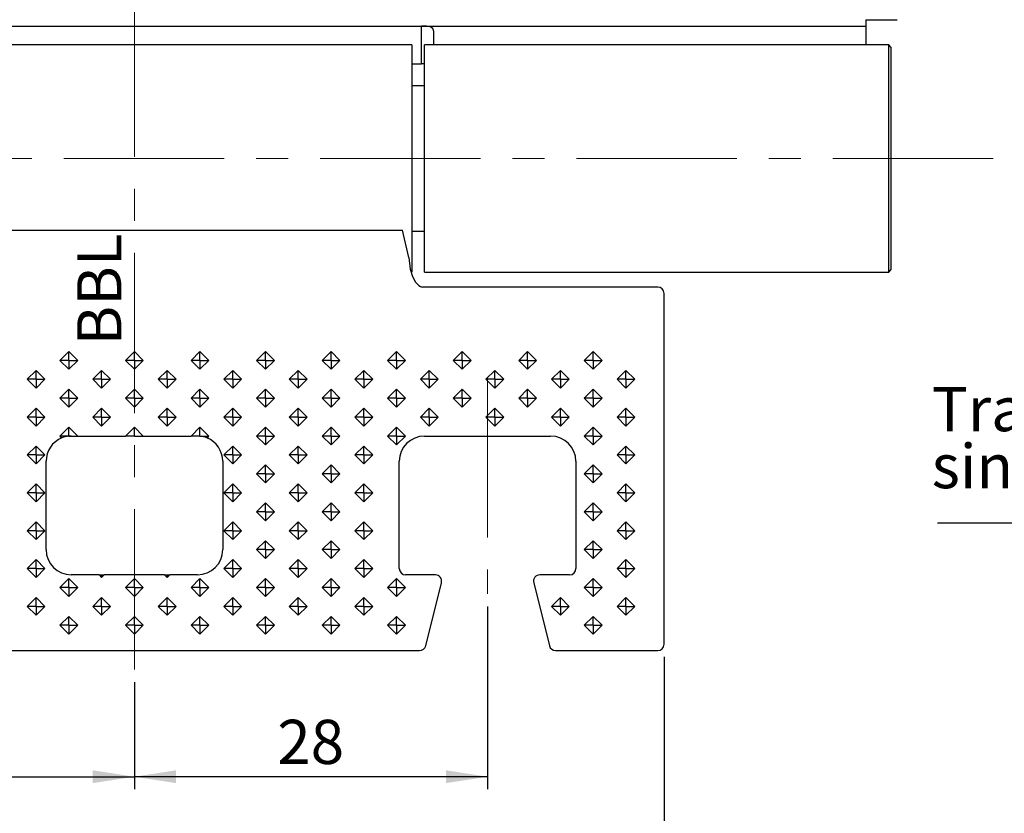
# Model space of a CAD drawing. Units: millimetres. Extents: x 10 to 287, y 10 to 200.
# Drawn here: x 87 to 165, y 82 to 145 of the extents above; entities that cross this region are included whole.
import ezdxf

# ---------------------------------------------------------------- set-up
doc = ezdxf.new("R2010")
doc.units = ezdxf.units.MM
doc.linetypes.add('CENTERX2', pattern=[20.32, 12.7, -2.54, 2.54, -2.54])
doc.layers.add('FORMAT', color=7, linetype='Continuous')
doc.styles.add('SLDTEXTSTYLE0', font='ARIAL.TTF', dxfattribs={"width": 0.948})
doc.styles.get("Standard").update_dxf_attribs({"font": 'ARIAL.TTF'})
doc.dimstyles.new('SLDDIMSTYLE0', dxfattribs={"dimtxt": 3.5, "dimasz": 3.302, "dimexe": 0, "dimexo": 0.0625, "dimgap": 0.875, "dimtad": 1, "dimrnd": 1e-09, "dimzin": 12, "dimdsep": 46, "dimtxsty": 'SLDTEXTSTYLE0', "dimsah": 1, "dimcen": 0.09, "dimadec": 0, "dimazin": 3, "dimtfac": 1, "dimtofl": 0, "dimtmove": 0, "dimatfit": 3, "dimfxl": 1, "dimfrac": 2, "dimtolj": 1, "dimtzin": 12, "dimarcsym": 0})
doc.dimstyles.new('SLDDIMSTYLE4', dxfattribs={"dimtxt": 0.18, "dimasz": 1.016, "dimexe": 0, "dimexo": 0.0625, "dimgap": 0, "dimtad": 0, "dimtih": 1, "dimtoh": 1, "dimdec": 0, "dimrnd": 1e-09, "dimzin": 0, "dimdsep": 46, "dimtxsty": 'STANDARD', "dimblk1": 'DOT', "dimblk2": 'DOT', "dimsah": 1, "dimcen": 0.09, "dimadec": 0, "dimazin": 0, "dimtfac": 1.016, "dimtdec": 0, "dimtofl": 0, "dimtmove": 0, "dimatfit": 3, "dimldrblk": 'DOT', "dimfxl": 1, "dimfrac": 2, "dimtolj": 1, "dimtzin": 0, "dimarcsym": 0})

# ---------------------------------------------------------------- blocks, each defined once
blk = doc.blocks.new('_D_1')
at = {"layer": 'FORMAT'}
for p, q in [((68.165, 98.576), (68.165, 84.076)), ((96.165, 92.576), (96.165, 84.076)), ((68.165, 85.076), (96.165, 85.076))]:
    blk.add_line(p, q, dxfattribs=at)
for points in [[(68.165, 85.076), (71.467, 84.568), (71.467, 85.584)], [(96.165, 85.076), (92.863, 85.584), (92.863, 84.568)]]:
    blk.add_solid(points, dxfattribs=at)
at = {"layer": 'FORMAT', "insert": (79.492, 89.588), "char_height": 3.5, "attachment_point": 1, "style": 'SLDTEXTSTYLE0'}
blk.add_mtext('28', dxfattribs=at)
blk = doc.blocks.new('_D_2')
at = {"layer": 'FORMAT'}
for p, q in [((124.165, 98.576), (124.165, 84.076)), ((96.165, 92.576), (96.165, 84.076)), ((124.165, 85.076), (96.165, 85.076))]:
    blk.add_line(p, q, dxfattribs=at)
for points in [[(96.165, 85.076), (99.467, 84.568), (99.467, 85.584)], [(124.165, 85.076), (120.863, 85.584), (120.863, 84.568)]]:
    blk.add_solid(points, dxfattribs=at)
at = {"layer": 'FORMAT', "insert": (107.492, 89.588), "char_height": 3.5, "attachment_point": 1, "style": 'SLDTEXTSTYLE0'}
blk.add_mtext('28', dxfattribs=at)
blk = doc.blocks.new('_D_3')
at = {"layer": 'FORMAT'}
for p, q in [((54.165, 94.576), (54.165, 72.076)), ((138.165, 94.576), (138.165, 72.076)), ((54.165, 73.076), (138.165, 73.076))]:
    blk.add_line(p, q, dxfattribs=at)
for points in [[(54.165, 73.076), (57.467, 72.568), (57.467, 73.584)], [(138.165, 73.076), (134.863, 73.584), (134.863, 72.568)]]:
    blk.add_solid(points, dxfattribs=at)
at = {"layer": 'FORMAT', "insert": (93.492, 77.588), "char_height": 3.5, "attachment_point": 1, "style": 'SLDTEXTSTYLE0'}
blk.add_mtext('84', dxfattribs=at)
blk = doc.blocks.new('SW_NOTE_0_10')
at = {"layer": 'FORMAT', "color": 0, "char_height": 3.5, "attachment_point": 1, "style": 'SLDTEXTSTYLE0'}
for s, insert in [('Tragzapfen/Schrauben ', (-0.457, 10.792)), ('sind separat zu bestellen', (-0.457, 6.271))]:
    blk.add_mtext(s, dxfattribs=dict(at, insert=insert))
blk = doc.blocks.new('_Dot')
at = {"color": 0, "linetype": 'ByBlock', "lineweight": -2}
blk.add_line((-0.5, 0), (-1, 0), dxfattribs=at)
at = {"color": 0, "linetype": 'ByBlock', "const_width": 0.5}
blk.add_lwpolyline([(-0.25, 0, 1), (0.25, 0, 1)], format="xyb", close=True, dxfattribs=at)

msp = doc.modelspace()

# ---------------------------------------------------------------- linework, layer by layer
at = {"color": 7, "linetype": 'Continuous', "lineweight": 25}
for p, q in [((73.41548, 144.57619), (118.91548, 144.57619)), ((118.91548, 144.57619), (154.16548, 144.57619)), ((118.91548, 141.57619), (118.91548, 144.57619)), ((154.16548, 145.07619), (154.16548, 144.57619)), ((154.16548, 145.07619), (156.63602, 145.07619)), ((154.16548, 144.57619), (154.16548, 143.72743)), ((119.91548, 143.72743), (119.91548, 144.14773)), ((119.91548, 143.07619), (119.91548, 143.72743)), ((154.16548, 143.72743), (154.16548, 143.07619)), ((118.16548, 143.07619), (74.16548, 143.07619)), ((118.16548, 143.07619), (118.16548, 125.07619)), ((155.96548, 143.07619), (119.16548, 143.07619)), ((119.16548, 134.07619), (119.16548, 143.07619)), ((156.16548, 142.87619), (155.96548, 143.07619)), ((155.96548, 134.07619), (155.96548, 143.07619)), ((156.16548, 134.07619), (156.16548, 142.87619)), ((118.16548, 141.57619), (118.91548, 141.57619)), ((119.16548, 141.57315), (118.91548, 141.57619)), ((119.16548, 139.82619), (118.16548, 139.82619)), ((119.16548, 125.07619), (119.16548, 134.07619)), ((155.96548, 125.07619), (155.96548, 134.07619)), ((156.16548, 125.27619), (156.16548, 134.07619)), ((74.91548, 128.39789), (117.41548, 128.39789)), ((117.9147, 126.22826), (117.41548, 128.39789)), ((118.16548, 128.32619), (119.16548, 128.32619)), ((117.9147, 126.22826), (118.0234, 125.29771)), ((119.16548, 125.07619), (155.96548, 125.07619)), ((155.96548, 125.07619), (156.16548, 125.27619)), ((137.66548, 123.88401), (119.00911, 123.88401)), ((138.16548, 95.57619), (138.16548, 123.38401)), ((90.96933, 118.7833), (90.26222, 118.07619)), ((91.67644, 118.07619), (90.96933, 118.7833)), ((90.96933, 118.07619), (90.96933, 118.7833)), ((96.16548, 118.7833), (95.45838, 118.07619)), ((96.87259, 118.07619), (96.16548, 118.7833)), ((96.16548, 118.07619), (96.16548, 118.7833)), ((101.36164, 118.7833), (100.65453, 118.07619)), ((102.06874, 118.07619), (101.36164, 118.7833)), ((101.36164, 118.07619), (101.36164, 118.7833)), ((106.55779, 118.7833), (105.85068, 118.07619)), ((107.2649, 118.07619), (106.55779, 118.7833)), ((106.55779, 118.07619), (106.55779, 118.7833)), ((111.75394, 118.7833), (111.04683, 118.07619)), ((112.46105, 118.07619), (111.75394, 118.7833)), ((111.75394, 118.07619), (111.75394, 118.7833)), ((116.95009, 118.7833), (116.24299, 118.07619)), ((117.6572, 118.07619), (116.95009, 118.7833)), ((116.95009, 118.07619), (116.95009, 118.7833)), ((122.14625, 118.7833), (121.43914, 118.07619)), ((122.85335, 118.07619), (122.14625, 118.7833)), ((122.14625, 118.07619), (122.14625, 118.7833)), ((127.3424, 118.7833), (126.63529, 118.07619)), ((128.04951, 118.07619), (127.3424, 118.7833)), ((127.3424, 118.07619), (127.3424, 118.7833)), ((132.53855, 118.7833), (131.83144, 118.07619)), ((133.24566, 118.07619), (132.53855, 118.7833)), ((132.53855, 118.07619), (132.53855, 118.7833)), ((90.26222, 118.07619), (90.96933, 117.36909)), ((90.96933, 118.07619), (90.26222, 118.07619)), ((90.96933, 117.36909), (91.67644, 118.07619)), ((90.96933, 118.07619), (91.67644, 118.07619)), ((90.96933, 118.07619), (90.96933, 117.36909)), ((95.45838, 118.07619), (96.16548, 117.36909)), ((96.16548, 118.07619), (95.45838, 118.07619)), ((96.16548, 117.36909), (96.87259, 118.07619)), ((96.16548, 118.07619), (96.87259, 118.07619)), ((96.16548, 118.07619), (96.16548, 117.36909)), ((100.65453, 118.07619), (101.36164, 117.36909)), ((101.36164, 118.07619), (100.65453, 118.07619)), ((101.36164, 117.36909), (102.06874, 118.07619)), ((101.36164, 118.07619), (102.06874, 118.07619)), ((101.36164, 118.07619), (101.36164, 117.36909)), ((105.85068, 118.07619), (106.55779, 117.36909)), ((106.55779, 118.07619), (105.85068, 118.07619)), ((106.55779, 117.36909), (107.2649, 118.07619)), ((106.55779, 118.07619), (107.2649, 118.07619)), ((106.55779, 118.07619), (106.55779, 117.36909)), ((111.04683, 118.07619), (111.75394, 117.36909)), ((111.75394, 118.07619), (111.04683, 118.07619)), ((111.75394, 117.36909), (112.46105, 118.07619)), ((111.75394, 118.07619), (112.46105, 118.07619)), ((111.75394, 118.07619), (111.75394, 117.36909)), ((116.24299, 118.07619), (116.95009, 117.36909)), ((116.95009, 118.07619), (116.24299, 118.07619)), ((116.95009, 117.36909), (117.6572, 118.07619)), ((116.95009, 118.07619), (117.6572, 118.07619)), ((116.95009, 118.07619), (116.95009, 117.36909)), ((121.43914, 118.07619), (122.14625, 117.36909)), ((122.14625, 118.07619), (121.43914, 118.07619)), ((122.14625, 117.36909), (122.85335, 118.07619)), ((122.14625, 118.07619), (122.85335, 118.07619)), ((122.14625, 118.07619), (122.14625, 117.36909)), ((126.63529, 118.07619), (127.3424, 117.36909)), ((127.3424, 118.07619), (126.63529, 118.07619)), ((127.3424, 117.36909), (128.04951, 118.07619)), ((127.3424, 118.07619), (128.04951, 118.07619)), ((127.3424, 118.07619), (127.3424, 117.36909)), ((131.83144, 118.07619), (132.53855, 117.36909)), ((132.53855, 118.07619), (131.83144, 118.07619)), ((132.53855, 117.36909), (133.24566, 118.07619)), ((132.53855, 118.07619), (133.24566, 118.07619)), ((132.53855, 118.07619), (132.53855, 117.36909)), ((88.37126, 117.2833), (87.66415, 116.57619)), ((89.07836, 116.57619), (88.37126, 117.2833)), ((88.37126, 116.57619), (88.37126, 117.2833)), ((93.56741, 117.2833), (92.8603, 116.57619)), ((94.27451, 116.57619), (93.56741, 117.2833)), ((93.56741, 116.57619), (93.56741, 117.2833)), ((98.76356, 117.2833), (98.05645, 116.57619)), ((99.47067, 116.57619), (98.76356, 117.2833)), ((98.76356, 116.57619), (98.76356, 117.2833)), ((103.95971, 117.2833), (103.25261, 116.57619)), ((104.66682, 116.57619), (103.95971, 117.2833)), ((103.95971, 116.57619), (103.95971, 117.2833)), ((109.15586, 117.2833), (108.44876, 116.57619)), ((109.86297, 116.57619), (109.15586, 117.2833)), ((109.15586, 116.57619), (109.15586, 117.2833)), ((114.35202, 117.2833), (113.64491, 116.57619)), ((115.05912, 116.57619), (114.35202, 117.2833)), ((114.35202, 116.57619), (114.35202, 117.2833)), ((119.54817, 117.2833), (118.84106, 116.57619)), ((120.25528, 116.57619), (119.54817, 117.2833)), ((119.54817, 116.57619), (119.54817, 117.2833)), ((124.74432, 117.2833), (124.03722, 116.57619)), ((125.45143, 116.57619), (124.74432, 117.2833)), ((124.74432, 116.57619), (124.74432, 117.2833)), ((129.94047, 117.2833), (129.23337, 116.57619)), ((130.64758, 116.57619), (129.94047, 117.2833)), ((129.94047, 116.57619), (129.94047, 117.2833)), ((135.13663, 117.2833), (134.42952, 116.57619)), ((135.84373, 116.57619), (135.13663, 117.2833)), ((135.13663, 116.57619), (135.13663, 117.2833)), ((87.66415, 116.57619), (88.37126, 115.86909)), ((88.37126, 116.57619), (87.66415, 116.57619)), ((88.37126, 115.86909), (89.07836, 116.57619)), ((88.37126, 116.57619), (88.37126, 115.86909)), ((88.37126, 116.57619), (89.07836, 116.57619)), ((92.8603, 116.57619), (93.56741, 115.86909)), ((93.56741, 116.57619), (92.8603, 116.57619)), ((93.56741, 115.86909), (94.27451, 116.57619)), ((93.56741, 116.57619), (93.56741, 115.86909)), ((93.56741, 116.57619), (94.27451, 116.57619)), ((98.05645, 116.57619), (98.76356, 115.86909)), ((98.76356, 116.57619), (98.05645, 116.57619)), ((98.76356, 115.86909), (99.47067, 116.57619)), ((98.76356, 116.57619), (98.76356, 115.86909)), ((98.76356, 116.57619), (99.47067, 116.57619)), ((103.25261, 116.57619), (103.95971, 115.86909)), ((103.95971, 116.57619), (103.25261, 116.57619)), ((103.95971, 115.86909), (104.66682, 116.57619)), ((103.95971, 116.57619), (104.66682, 116.57619)), ((103.95971, 116.57619), (103.95971, 115.86909)), ((108.44876, 116.57619), (109.15586, 115.86909)), ((109.15586, 116.57619), (108.44876, 116.57619)), ((109.15586, 115.86909), (109.86297, 116.57619)), ((109.15586, 116.57619), (109.86297, 116.57619)), ((109.15586, 116.57619), (109.15586, 115.86909)), ((113.64491, 116.57619), (114.35202, 115.86909)), ((114.35202, 116.57619), (113.64491, 116.57619)), ((114.35202, 115.86909), (115.05912, 116.57619)), ((114.35202, 116.57619), (115.05912, 116.57619)), ((114.35202, 116.57619), (114.35202, 115.86909)), ((118.84106, 116.57619), (119.54817, 115.86909)), ((119.54817, 116.57619), (118.84106, 116.57619)), ((119.54817, 115.86909), (120.25528, 116.57619)), ((119.54817, 116.57619), (120.25528, 116.57619)), ((119.54817, 116.57619), (119.54817, 115.86909)), ((124.03722, 116.57619), (124.74432, 115.86909)), ((124.74432, 116.57619), (124.03722, 116.57619)), ((124.74432, 115.86909), (125.45143, 116.57619)), ((124.74432, 116.57619), (124.74432, 115.86909)), ((124.74432, 116.57619), (125.45143, 116.57619)), ((129.23337, 116.57619), (129.94047, 115.86909)), ((129.94047, 116.57619), (129.23337, 116.57619)), ((129.94047, 115.86909), (130.64758, 116.57619)), ((129.94047, 116.57619), (130.64758, 116.57619)), ((129.94047, 116.57619), (129.94047, 115.86909)), ((134.42952, 116.57619), (135.13663, 115.86909)), ((135.13663, 116.57619), (134.42952, 116.57619)), ((135.13663, 115.86909), (135.84373, 116.57619)), ((135.13663, 116.57619), (135.13663, 115.86909)), ((135.13663, 116.57619), (135.84373, 116.57619)), ((90.96933, 115.7833), (90.26222, 115.07619)), ((91.67644, 115.07619), (90.96933, 115.7833)), ((90.96933, 115.07619), (90.96933, 115.7833)), ((96.16548, 115.7833), (95.45838, 115.07619)), ((96.87259, 115.07619), (96.16548, 115.7833)), ((96.16548, 115.07619), (96.16548, 115.7833)), ((101.36164, 115.7833), (100.65453, 115.07619)), ((102.06874, 115.07619), (101.36164, 115.7833)), ((101.36164, 115.07619), (101.36164, 115.7833)), ((106.55779, 115.7833), (105.85068, 115.07619)), ((107.2649, 115.07619), (106.55779, 115.7833)), ((106.55779, 115.07619), (106.55779, 115.7833)), ((111.75394, 115.7833), (111.04683, 115.07619)), ((112.46105, 115.07619), (111.75394, 115.7833)), ((111.75394, 115.07619), (111.75394, 115.7833)), ((116.95009, 115.7833), (116.24299, 115.07619)), ((117.6572, 115.07619), (116.95009, 115.7833)), ((116.95009, 115.07619), (116.95009, 115.7833)), ((122.14625, 115.7833), (121.43914, 115.07619)), ((122.85335, 115.07619), (122.14625, 115.7833)), ((122.14625, 115.07619), (122.14625, 115.7833)), ((127.3424, 115.7833), (126.63529, 115.07619)), ((128.04951, 115.07619), (127.3424, 115.7833)), ((127.3424, 115.07619), (127.3424, 115.7833)), ((132.53855, 115.7833), (131.83144, 115.07619)), ((133.24566, 115.07619), (132.53855, 115.7833)), ((132.53855, 115.07619), (132.53855, 115.7833)), ((90.26222, 115.07619), (90.96933, 114.36909)), ((90.96933, 115.07619), (90.26222, 115.07619)), ((90.96933, 114.36909), (91.67644, 115.07619)), ((90.96933, 115.07619), (90.96933, 114.36909)), ((90.96933, 115.07619), (91.67644, 115.07619)), ((95.45838, 115.07619), (96.16548, 114.36909)), ((96.16548, 115.07619), (95.45838, 115.07619)), ((96.16548, 114.36909), (96.87259, 115.07619)), ((96.16548, 115.07619), (96.16548, 114.36909)), ((96.16548, 115.07619), (96.87259, 115.07619)), ((100.65453, 115.07619), (101.36164, 114.36909)), ((101.36164, 115.07619), (100.65453, 115.07619)), ((101.36164, 114.36909), (102.06874, 115.07619)), ((101.36164, 115.07619), (101.36164, 114.36909)), ((101.36164, 115.07619), (102.06874, 115.07619)), ((105.85068, 115.07619), (106.55779, 114.36909)), ((106.55779, 115.07619), (105.85068, 115.07619)), ((106.55779, 114.36909), (107.2649, 115.07619)), ((106.55779, 115.07619), (106.55779, 114.36909)), ((106.55779, 115.07619), (107.2649, 115.07619)), ((111.04683, 115.07619), (111.75394, 114.36909)), ((111.75394, 115.07619), (111.04683, 115.07619)), ((111.75394, 114.36909), (112.46105, 115.07619)), ((111.75394, 115.07619), (111.75394, 114.36909)), ((111.75394, 115.07619), (112.46105, 115.07619)), ((116.24299, 115.07619), (116.95009, 114.36909)), ((116.95009, 115.07619), (116.24299, 115.07619)), ((116.95009, 114.36909), (117.6572, 115.07619)), ((116.95009, 115.07619), (116.95009, 114.36909)), ((116.95009, 115.07619), (117.6572, 115.07619)), ((121.43914, 115.07619), (122.14625, 114.36909)), ((122.14625, 115.07619), (121.43914, 115.07619)), ((122.14625, 114.36909), (122.85335, 115.07619)), ((122.14625, 115.07619), (122.85335, 115.07619)), ((122.14625, 115.07619), (122.14625, 114.36909)), ((126.63529, 115.07619), (127.3424, 114.36909)), ((127.3424, 115.07619), (126.63529, 115.07619)), ((127.3424, 114.36909), (128.04951, 115.07619)), ((127.3424, 115.07619), (127.3424, 114.36909)), ((127.3424, 115.07619), (128.04951, 115.07619)), ((131.83144, 115.07619), (132.53855, 114.36909)), ((132.53855, 115.07619), (131.83144, 115.07619)), ((132.53855, 114.36909), (133.24566, 115.07619)), ((132.53855, 115.07619), (132.53855, 114.36909)), ((132.53855, 115.07619), (133.24566, 115.07619)), ((88.37126, 114.2833), (87.66415, 113.57619)), ((89.07836, 113.57619), (88.37126, 114.2833)), ((88.37126, 113.57619), (88.37126, 114.2833)), ((93.56741, 114.2833), (92.8603, 113.57619)), ((94.27451, 113.57619), (93.56741, 114.2833)), ((93.56741, 113.57619), (93.56741, 114.2833)), ((98.76356, 114.2833), (98.05645, 113.57619)), ((99.47067, 113.57619), (98.76356, 114.2833)), ((98.76356, 113.57619), (98.76356, 114.2833)), ((103.95971, 114.2833), (103.25261, 113.57619)), ((104.66682, 113.57619), (103.95971, 114.2833)), ((103.95971, 113.57619), (103.95971, 114.2833)), ((109.15586, 114.2833), (108.44876, 113.57619)), ((109.86297, 113.57619), (109.15586, 114.2833)), ((109.15586, 113.57619), (109.15586, 114.2833)), ((114.35202, 114.2833), (113.64491, 113.57619)), ((115.05912, 113.57619), (114.35202, 114.2833)), ((114.35202, 113.57619), (114.35202, 114.2833)), ((119.54817, 114.2833), (118.84106, 113.57619)), ((120.25528, 113.57619), (119.54817, 114.2833)), ((119.54817, 113.57619), (119.54817, 114.2833)), ((124.74432, 114.2833), (124.03722, 113.57619)), ((125.45143, 113.57619), (124.74432, 114.2833)), ((124.74432, 113.57619), (124.74432, 114.2833)), ((129.94047, 114.2833), (129.23337, 113.57619)), ((130.64758, 113.57619), (129.94047, 114.2833)), ((129.94047, 113.57619), (129.94047, 114.2833)), ((135.13663, 114.2833), (134.42952, 113.57619)), ((135.84373, 113.57619), (135.13663, 114.2833)), ((135.13663, 113.57619), (135.13663, 114.2833)), ((87.66415, 113.57619), (88.37126, 112.86909)), ((88.37126, 113.57619), (87.66415, 113.57619)), ((88.37126, 112.86909), (89.07836, 113.57619)), ((88.37126, 113.57619), (89.07836, 113.57619)), ((88.37126, 113.57619), (88.37126, 112.86909)), ((92.8603, 113.57619), (93.56741, 112.86909)), ((93.56741, 113.57619), (92.8603, 113.57619)), ((93.56741, 112.86909), (94.27451, 113.57619)), ((93.56741, 113.57619), (93.56741, 112.86909)), ((93.56741, 113.57619), (94.27451, 113.57619)), ((98.05645, 113.57619), (98.76356, 112.86909)), ((98.76356, 113.57619), (98.05645, 113.57619)), ((98.76356, 112.86909), (99.47067, 113.57619)), ((98.76356, 113.57619), (98.76356, 112.86909)), ((98.76356, 113.57619), (99.47067, 113.57619)), ((103.25261, 113.57619), (103.95971, 112.86909)), ((103.95971, 113.57619), (103.25261, 113.57619)), ((103.95971, 112.86909), (104.66682, 113.57619)), ((103.95971, 113.57619), (103.95971, 112.86909)), ((103.95971, 113.57619), (104.66682, 113.57619)), ((108.44876, 113.57619), (109.15586, 112.86909)), ((109.15586, 113.57619), (108.44876, 113.57619)), ((109.15586, 112.86909), (109.86297, 113.57619)), ((109.15586, 113.57619), (109.15586, 112.86909)), ((109.15586, 113.57619), (109.86297, 113.57619)), ((113.64491, 113.57619), (114.35202, 112.86909)), ((114.35202, 113.57619), (113.64491, 113.57619)), ((114.35202, 112.86909), (115.05912, 113.57619)), ((114.35202, 113.57619), (114.35202, 112.86909)), ((114.35202, 113.57619), (115.05912, 113.57619)), ((118.84106, 113.57619), (119.54817, 112.86909)), ((119.54817, 113.57619), (118.84106, 113.57619)), ((119.54817, 112.86909), (120.25528, 113.57619)), ((119.54817, 113.57619), (119.54817, 112.86909)), ((119.54817, 113.57619), (120.25528, 113.57619)), ((124.03722, 113.57619), (124.74432, 112.86909)), ((124.74432, 113.57619), (124.03722, 113.57619)), ((124.74432, 112.86909), (125.45143, 113.57619)), ((124.74432, 113.57619), (125.45143, 113.57619)), ((124.74432, 113.57619), (124.74432, 112.86909)), ((129.23337, 113.57619), (129.94047, 112.86909)), ((129.94047, 113.57619), (129.23337, 113.57619)), ((129.94047, 112.86909), (130.64758, 113.57619)), ((129.94047, 113.57619), (129.94047, 112.86909)), ((129.94047, 113.57619), (130.64758, 113.57619)), ((134.42952, 113.57619), (135.13663, 112.86909)), ((135.13663, 113.57619), (134.42952, 113.57619)), ((135.13663, 112.86909), (135.84373, 113.57619)), ((135.13663, 113.57619), (135.13663, 112.86909)), ((135.13663, 113.57619), (135.84373, 113.57619)), ((90.96933, 112.7833), (90.26222, 112.07619)), ((91.67644, 112.07619), (90.96933, 112.7833)), ((90.96933, 112.07619), (90.96933, 112.7833)), ((96.16548, 112.7833), (95.45838, 112.07619)), ((96.87259, 112.07619), (96.16548, 112.7833)), ((96.16548, 112.07619), (96.16548, 112.7833)), ((101.36164, 112.7833), (100.65453, 112.07619)), ((102.06874, 112.07619), (101.36164, 112.7833)), ((101.36164, 112.07619), (101.36164, 112.7833)), ((106.55779, 112.7833), (105.85068, 112.07619)), ((107.2649, 112.07619), (106.55779, 112.7833)), ((106.55779, 112.07619), (106.55779, 112.7833)), ((111.75394, 112.7833), (111.04683, 112.07619)), ((112.46105, 112.07619), (111.75394, 112.7833)), ((111.75394, 112.07619), (111.75394, 112.7833)), ((116.95009, 112.7833), (116.24299, 112.07619)), ((117.6572, 112.07619), (116.95009, 112.7833)), ((116.95009, 112.07619), (116.95009, 112.7833)), ((132.53855, 112.7833), (131.83144, 112.07619)), ((133.24566, 112.07619), (132.53855, 112.7833)), ((132.53855, 112.07619), (132.53855, 112.7833)), ((90.26222, 112.07619), (90.41029, 111.92813)), ((90.96933, 112.07619), (90.26222, 112.07619)), ((90.96933, 112.07619), (90.96933, 112.06655)), ((90.96933, 112.07619), (91.16548, 112.07619)), ((91.16548, 112.07619), (91.67644, 112.07619)), ((91.67644, 112.07619), (95.45838, 112.07619)), ((96.16548, 112.07619), (95.45838, 112.07619)), ((96.16548, 112.07619), (96.87259, 112.07619)), ((96.87259, 112.07619), (100.65453, 112.07619)), ((101.16548, 112.07619), (100.65453, 112.07619)), ((101.36164, 112.07619), (101.16548, 112.07619)), ((101.36164, 112.07619), (102.06874, 112.07619)), ((101.36164, 112.07619), (101.36164, 112.06655)), ((101.92068, 111.92813), (102.06874, 112.07619)), ((105.85068, 112.07619), (106.55779, 111.36909)), ((106.55779, 112.07619), (105.85068, 112.07619)), ((106.55779, 111.36909), (107.2649, 112.07619)), ((106.55779, 112.07619), (106.55779, 111.36909)), ((106.55779, 112.07619), (107.2649, 112.07619)), ((111.04683, 112.07619), (111.75394, 111.36909)), ((111.75394, 112.07619), (111.04683, 112.07619)), ((111.75394, 111.36909), (112.46105, 112.07619)), ((111.75394, 112.07619), (111.75394, 111.36909)), ((111.75394, 112.07619), (112.46105, 112.07619)), ((116.24299, 112.07619), (116.95009, 111.36909)), ((116.95009, 112.07619), (116.24299, 112.07619)), ((116.95009, 111.36909), (117.6572, 112.07619)), ((116.95009, 112.07619), (116.95009, 111.36909)), ((116.95009, 112.07619), (117.6572, 112.07619)), ((119.16548, 112.07619), (129.16548, 112.07619)), ((131.83144, 112.07619), (132.53855, 111.36909)), ((132.53855, 112.07619), (131.83144, 112.07619)), ((132.53855, 111.36909), (133.24566, 112.07619)), ((132.53855, 112.07619), (132.53855, 111.36909)), ((132.53855, 112.07619), (133.24566, 112.07619)), ((88.37126, 111.2833), (87.66415, 110.57619)), ((89.07836, 110.57619), (88.37126, 111.2833)), ((88.37126, 110.57619), (88.37126, 111.2833)), ((103.95971, 111.2833), (103.25261, 110.57619)), ((104.66682, 110.57619), (103.95971, 111.2833)), ((103.95971, 110.57619), (103.95971, 111.2833)), ((109.15586, 111.2833), (108.44876, 110.57619)), ((109.86297, 110.57619), (109.15586, 111.2833)), ((109.15586, 110.57619), (109.15586, 111.2833)), ((114.35202, 111.2833), (113.64491, 110.57619)), ((115.05912, 110.57619), (114.35202, 111.2833)), ((114.35202, 110.57619), (114.35202, 111.2833)), ((135.13663, 111.2833), (134.42952, 110.57619)), ((135.84373, 110.57619), (135.13663, 111.2833)), ((135.13663, 110.57619), (135.13663, 111.2833)), ((87.66415, 110.57619), (88.37126, 109.86909)), ((88.37126, 110.57619), (87.66415, 110.57619)), ((88.37126, 109.86909), (89.07836, 110.57619)), ((88.37126, 110.57619), (88.37126, 109.86909)), ((88.37126, 110.57619), (89.07836, 110.57619)), ((89.16548, 103.07619), (89.16548, 110.07619)), ((103.16548, 110.07619), (103.16548, 103.07619)), ((103.25261, 110.57619), (103.95971, 109.86909)), ((103.95971, 110.57619), (103.25261, 110.57619)), ((103.95971, 109.86909), (104.66682, 110.57619)), ((103.95971, 110.57619), (104.66682, 110.57619)), ((103.95971, 110.57619), (103.95971, 109.86909)), ((108.44876, 110.57619), (109.15586, 109.86909)), ((109.15586, 110.57619), (108.44876, 110.57619)), ((109.15586, 109.86909), (109.86297, 110.57619)), ((109.15586, 110.57619), (109.86297, 110.57619)), ((109.15586, 110.57619), (109.15586, 109.86909)), ((113.64491, 110.57619), (114.35202, 109.86909)), ((114.35202, 110.57619), (113.64491, 110.57619)), ((114.35202, 109.86909), (115.05912, 110.57619)), ((114.35202, 110.57619), (115.05912, 110.57619)), ((114.35202, 110.57619), (114.35202, 109.86909)), ((117.16548, 101.57619), (117.16548, 110.07619)), ((131.16548, 110.07619), (131.16548, 101.57619)), ((134.42952, 110.57619), (135.13663, 109.86909)), ((135.13663, 110.57619), (134.42952, 110.57619)), ((135.13663, 109.86909), (135.84373, 110.57619)), ((135.13663, 110.57619), (135.13663, 109.86909)), ((135.13663, 110.57619), (135.84373, 110.57619)), ((106.55779, 109.7833), (105.85068, 109.07619)), ((107.2649, 109.07619), (106.55779, 109.7833)), ((106.55779, 109.07619), (106.55779, 109.7833)), ((111.75394, 109.7833), (111.04683, 109.07619)), ((112.46105, 109.07619), (111.75394, 109.7833)), ((111.75394, 109.07619), (111.75394, 109.7833)), ((132.53855, 109.7833), (131.83144, 109.07619)), ((133.24566, 109.07619), (132.53855, 109.7833)), ((132.53855, 109.07619), (132.53855, 109.7833)), ((105.85068, 109.07619), (106.55779, 108.36909)), ((106.55779, 109.07619), (105.85068, 109.07619)), ((106.55779, 108.36909), (107.2649, 109.07619)), ((106.55779, 109.07619), (106.55779, 108.36909)), ((106.55779, 109.07619), (107.2649, 109.07619)), ((111.04683, 109.07619), (111.75394, 108.36909)), ((111.75394, 109.07619), (111.04683, 109.07619)), ((111.75394, 108.36909), (112.46105, 109.07619)), ((111.75394, 109.07619), (111.75394, 108.36909)), ((111.75394, 109.07619), (112.46105, 109.07619)), ((131.83144, 109.07619), (132.53855, 108.36909)), ((132.53855, 109.07619), (131.83144, 109.07619)), ((132.53855, 108.36909), (133.24566, 109.07619)), ((132.53855, 109.07619), (132.53855, 108.36909)), ((132.53855, 109.07619), (133.24566, 109.07619)), ((88.37126, 108.2833), (87.66415, 107.57619)), ((89.07836, 107.57619), (88.37126, 108.2833)), ((88.37126, 107.57619), (88.37126, 108.2833)), ((103.95971, 108.2833), (103.25261, 107.57619)), ((104.66682, 107.57619), (103.95971, 108.2833)), ((103.95971, 107.57619), (103.95971, 108.2833)), ((109.15586, 108.2833), (108.44876, 107.57619)), ((109.86297, 107.57619), (109.15586, 108.2833)), ((109.15586, 107.57619), (109.15586, 108.2833)), ((114.35202, 108.2833), (113.64491, 107.57619)), ((115.05912, 107.57619), (114.35202, 108.2833)), ((114.35202, 107.57619), (114.35202, 108.2833)), ((135.13663, 108.2833), (134.42952, 107.57619)), ((135.84373, 107.57619), (135.13663, 108.2833)), ((135.13663, 107.57619), (135.13663, 108.2833)), ((87.66415, 107.57619), (88.37126, 106.86909)), ((88.37126, 107.57619), (87.66415, 107.57619)), ((88.37126, 106.86909), (89.07836, 107.57619)), ((88.37126, 107.57619), (89.07836, 107.57619)), ((88.37126, 107.57619), (88.37126, 106.86909)), ((103.25261, 107.57619), (103.95971, 106.86909)), ((103.95971, 107.57619), (103.25261, 107.57619)), ((103.95971, 106.86909), (104.66682, 107.57619)), ((103.95971, 107.57619), (104.66682, 107.57619)), ((103.95971, 107.57619), (103.95971, 106.86909)), ((108.44876, 107.57619), (109.15586, 106.86909)), ((109.15586, 107.57619), (108.44876, 107.57619)), ((109.15586, 106.86909), (109.86297, 107.57619)), ((109.15586, 107.57619), (109.86297, 107.57619)), ((109.15586, 107.57619), (109.15586, 106.86909)), ((113.64491, 107.57619), (114.35202, 106.86909)), ((114.35202, 107.57619), (113.64491, 107.57619)), ((114.35202, 106.86909), (115.05912, 107.57619)), ((114.35202, 107.57619), (115.05912, 107.57619)), ((114.35202, 107.57619), (114.35202, 106.86909)), ((134.42952, 107.57619), (135.13663, 106.86909)), ((135.13663, 107.57619), (134.42952, 107.57619)), ((135.13663, 106.86909), (135.84373, 107.57619)), ((135.13663, 107.57619), (135.84373, 107.57619)), ((135.13663, 107.57619), (135.13663, 106.86909)), ((106.55779, 106.7833), (105.85068, 106.07619)), ((107.2649, 106.07619), (106.55779, 106.7833)), ((106.55779, 106.07619), (106.55779, 106.7833)), ((111.75394, 106.7833), (111.04683, 106.07619)), ((112.46105, 106.07619), (111.75394, 106.7833)), ((111.75394, 106.07619), (111.75394, 106.7833)), ((132.53855, 106.7833), (131.83144, 106.07619)), ((133.24566, 106.07619), (132.53855, 106.7833)), ((132.53855, 106.07619), (132.53855, 106.7833)), ((105.85068, 106.07619), (106.55779, 105.36909)), ((106.55779, 106.07619), (105.85068, 106.07619)), ((106.55779, 105.36909), (107.2649, 106.07619)), ((106.55779, 106.07619), (106.55779, 105.36909)), ((106.55779, 106.07619), (107.2649, 106.07619)), ((111.04683, 106.07619), (111.75394, 105.36909)), ((111.75394, 106.07619), (111.04683, 106.07619)), ((111.75394, 105.36909), (112.46105, 106.07619)), ((111.75394, 106.07619), (111.75394, 105.36909)), ((111.75394, 106.07619), (112.46105, 106.07619)), ((131.83144, 106.07619), (132.53855, 105.36909)), ((132.53855, 106.07619), (131.83144, 106.07619)), ((132.53855, 105.36909), (133.24566, 106.07619)), ((132.53855, 106.07619), (132.53855, 105.36909)), ((132.53855, 106.07619), (133.24566, 106.07619)), ((88.37126, 105.2833), (87.66415, 104.57619)), ((89.07836, 104.57619), (88.37126, 105.2833)), ((88.37126, 104.57619), (88.37126, 105.2833)), ((103.95971, 105.2833), (103.25261, 104.57619)), ((104.66682, 104.57619), (103.95971, 105.2833)), ((103.95971, 104.57619), (103.95971, 105.2833)), ((109.15586, 105.2833), (108.44876, 104.57619)), ((109.86297, 104.57619), (109.15586, 105.2833)), ((109.15586, 104.57619), (109.15586, 105.2833)), ((114.35202, 105.2833), (113.64491, 104.57619)), ((115.05912, 104.57619), (114.35202, 105.2833)), ((114.35202, 104.57619), (114.35202, 105.2833)), ((135.13663, 105.2833), (134.42952, 104.57619)), ((135.84373, 104.57619), (135.13663, 105.2833)), ((135.13663, 104.57619), (135.13663, 105.2833)), ((87.66415, 104.57619), (88.37126, 103.86909)), ((88.37126, 104.57619), (87.66415, 104.57619)), ((88.37126, 103.86909), (89.07836, 104.57619)), ((88.37126, 104.57619), (89.07836, 104.57619)), ((88.37126, 104.57619), (88.37126, 103.86909)), ((103.25261, 104.57619), (103.95971, 103.86909)), ((103.95971, 104.57619), (103.25261, 104.57619)), ((103.95971, 103.86909), (104.66682, 104.57619)), ((103.95971, 104.57619), (104.66682, 104.57619)), ((103.95971, 104.57619), (103.95971, 103.86909)), ((108.44876, 104.57619), (109.15586, 103.86909)), ((109.15586, 104.57619), (108.44876, 104.57619)), ((109.15586, 103.86909), (109.86297, 104.57619)), ((109.15586, 104.57619), (109.15586, 103.86909)), ((109.15586, 104.57619), (109.86297, 104.57619)), ((113.64491, 104.57619), (114.35202, 103.86909)), ((114.35202, 104.57619), (113.64491, 104.57619)), ((114.35202, 103.86909), (115.05912, 104.57619)), ((114.35202, 104.57619), (114.35202, 103.86909)), ((114.35202, 104.57619), (115.05912, 104.57619)), ((134.42952, 104.57619), (135.13663, 103.86909)), ((135.13663, 104.57619), (134.42952, 104.57619)), ((135.13663, 103.86909), (135.84373, 104.57619)), ((135.13663, 104.57619), (135.13663, 103.86909)), ((135.13663, 104.57619), (135.84373, 104.57619)), ((106.55779, 103.7833), (105.85068, 103.07619)), ((105.85068, 103.07619), (106.55779, 102.36909)), ((106.55779, 103.07619), (105.85068, 103.07619)), ((107.2649, 103.07619), (106.55779, 103.7833)), ((106.55779, 103.07619), (106.55779, 103.7833)), ((106.55779, 102.36909), (107.2649, 103.07619)), ((106.55779, 103.07619), (106.55779, 102.36909)), ((106.55779, 103.07619), (107.2649, 103.07619)), ((111.75394, 103.7833), (111.04683, 103.07619)), ((111.04683, 103.07619), (111.75394, 102.36909)), ((111.75394, 103.07619), (111.04683, 103.07619)), ((112.46105, 103.07619), (111.75394, 103.7833)), ((111.75394, 103.07619), (111.75394, 103.7833)), ((111.75394, 102.36909), (112.46105, 103.07619)), ((111.75394, 103.07619), (112.46105, 103.07619)), ((111.75394, 103.07619), (111.75394, 102.36909)), ((132.53855, 103.7833), (131.83144, 103.07619)), ((131.83144, 103.07619), (132.53855, 102.36909)), ((132.53855, 103.07619), (131.83144, 103.07619)), ((133.24566, 103.07619), (132.53855, 103.7833)), ((132.53855, 103.07619), (132.53855, 103.7833)), ((132.53855, 102.36909), (133.24566, 103.07619)), ((132.53855, 103.07619), (133.24566, 103.07619)), ((132.53855, 103.07619), (132.53855, 102.36909)), ((88.37126, 102.2833), (87.66415, 101.57619)), ((89.07836, 101.57619), (88.37126, 102.2833)), ((88.37126, 101.57619), (88.37126, 102.2833)), ((103.95971, 102.2833), (103.25261, 101.57619)), ((104.66682, 101.57619), (103.95971, 102.2833)), ((103.95971, 101.57619), (103.95971, 102.2833)), ((109.15586, 102.2833), (108.44876, 101.57619)), ((109.86297, 101.57619), (109.15586, 102.2833)), ((109.15586, 101.57619), (109.15586, 102.2833)), ((114.35202, 102.2833), (113.64491, 101.57619)), ((115.05912, 101.57619), (114.35202, 102.2833)), ((114.35202, 101.57619), (114.35202, 102.2833)), ((135.13663, 102.2833), (134.42952, 101.57619)), ((135.84373, 101.57619), (135.13663, 102.2833)), ((135.13663, 101.57619), (135.13663, 102.2833)), ((87.66415, 101.57619), (88.37126, 100.86909)), ((88.37126, 101.57619), (87.66415, 101.57619)), ((88.37126, 100.86909), (89.07836, 101.57619)), ((88.37126, 101.57619), (88.37126, 100.86909)), ((88.37126, 101.57619), (89.07836, 101.57619)), ((103.25261, 101.57619), (103.95971, 100.86909)), ((103.95971, 101.57619), (103.25261, 101.57619)), ((103.95971, 100.86909), (104.66682, 101.57619)), ((103.95971, 101.57619), (103.95971, 100.86909)), ((103.95971, 101.57619), (104.66682, 101.57619)), ((108.44876, 101.57619), (109.15586, 100.86909)), ((109.15586, 101.57619), (108.44876, 101.57619)), ((109.15586, 100.86909), (109.86297, 101.57619)), ((109.15586, 101.57619), (109.15586, 100.86909)), ((109.15586, 101.57619), (109.86297, 101.57619)), ((113.64491, 101.57619), (114.35202, 100.86909)), ((114.35202, 101.57619), (113.64491, 101.57619)), ((114.35202, 100.86909), (115.05912, 101.57619)), ((114.35202, 101.57619), (114.35202, 100.86909)), ((114.35202, 101.57619), (115.05912, 101.57619)), ((134.42952, 101.57619), (135.13663, 100.86909)), ((135.13663, 101.57619), (134.42952, 101.57619)), ((135.13663, 100.86909), (135.84373, 101.57619)), ((135.13663, 101.57619), (135.13663, 100.86909)), ((135.13663, 101.57619), (135.84373, 101.57619)), ((90.96933, 100.7833), (90.26222, 100.07619)), ((91.67644, 100.07619), (90.96933, 100.7833)), ((90.96933, 100.07619), (90.96933, 100.7833)), ((93.3603, 101.07619), (91.16548, 101.07619)), ((93.3603, 101.07619), (93.56741, 100.86909)), ((93.3603, 101.07619), (93.56741, 101.07619)), ((93.56741, 100.86909), (93.77451, 101.07619)), ((93.56741, 101.07619), (93.56741, 100.86909)), ((93.56741, 101.07619), (93.77451, 101.07619)), ((98.55645, 101.07619), (93.77451, 101.07619)), ((96.16548, 100.7833), (95.45838, 100.07619)), ((96.87259, 100.07619), (96.16548, 100.7833)), ((96.16548, 100.07619), (96.16548, 100.7833)), ((98.55645, 101.07619), (98.76356, 100.86909)), ((98.55645, 101.07619), (98.76356, 101.07619)), ((98.76356, 100.86909), (98.97067, 101.07619)), ((98.76356, 101.07619), (98.76356, 100.86909)), ((98.76356, 101.07619), (98.97067, 101.07619)), ((101.16548, 101.07619), (98.97067, 101.07619)), ((101.36164, 100.7833), (100.65453, 100.07619)), ((102.06874, 100.07619), (101.36164, 100.7833)), ((101.36164, 100.07619), (101.36164, 100.7833)), ((106.55779, 100.7833), (105.85068, 100.07619)), ((107.2649, 100.07619), (106.55779, 100.7833)), ((106.55779, 100.07619), (106.55779, 100.7833)), ((111.75394, 100.7833), (111.04683, 100.07619)), ((112.46105, 100.07619), (111.75394, 100.7833)), ((111.75394, 100.07619), (111.75394, 100.7833)), ((116.95009, 100.7833), (116.24299, 100.07619)), ((117.6572, 100.07619), (116.95009, 100.7833)), ((116.95009, 100.07619), (116.95009, 100.7833)), ((120.0251, 101.07619), (117.66548, 101.07619)), ((130.66548, 101.07619), (128.30587, 101.07619)), ((132.53855, 100.7833), (131.83144, 100.07619)), ((133.24566, 100.07619), (132.53855, 100.7833)), ((132.53855, 100.07619), (132.53855, 100.7833)), ((90.26222, 100.07619), (90.96933, 99.36909)), ((90.96933, 100.07619), (90.26222, 100.07619)), ((90.96933, 99.36909), (91.67644, 100.07619)), ((90.96933, 100.07619), (90.96933, 99.36909)), ((90.96933, 100.07619), (91.67644, 100.07619)), ((95.45838, 100.07619), (96.16548, 99.36909)), ((96.16548, 100.07619), (95.45838, 100.07619)), ((96.16548, 99.36909), (96.87259, 100.07619)), ((96.16548, 100.07619), (96.16548, 99.36909)), ((96.16548, 100.07619), (96.87259, 100.07619)), ((100.65453, 100.07619), (101.36164, 99.36909)), ((101.36164, 100.07619), (100.65453, 100.07619)), ((101.36164, 99.36909), (102.06874, 100.07619)), ((101.36164, 100.07619), (101.36164, 99.36909)), ((101.36164, 100.07619), (102.06874, 100.07619)), ((105.85068, 100.07619), (106.55779, 99.36909)), ((106.55779, 100.07619), (105.85068, 100.07619)), ((106.55779, 99.36909), (107.2649, 100.07619)), ((106.55779, 100.07619), (106.55779, 99.36909)), ((106.55779, 100.07619), (107.2649, 100.07619)), ((111.04683, 100.07619), (111.75394, 99.36909)), ((111.75394, 100.07619), (111.04683, 100.07619)), ((111.75394, 99.36909), (112.46105, 100.07619)), ((111.75394, 100.07619), (111.75394, 99.36909)), ((111.75394, 100.07619), (112.46105, 100.07619)), ((116.24299, 100.07619), (116.95009, 99.36909)), ((116.95009, 100.07619), (116.24299, 100.07619)), ((116.95009, 99.36909), (117.6572, 100.07619)), ((116.95009, 100.07619), (116.95009, 99.36909)), ((116.95009, 100.07619), (117.6572, 100.07619)), ((119.26017, 95.45492), (120.51017, 100.45492)), ((127.8208, 100.45492), (129.0708, 95.45492)), ((131.83144, 100.07619), (132.53855, 99.36909)), ((132.53855, 100.07619), (131.83144, 100.07619)), ((132.53855, 99.36909), (133.24566, 100.07619)), ((132.53855, 100.07619), (133.24566, 100.07619)), ((132.53855, 100.07619), (132.53855, 99.36909)), ((88.37126, 99.2833), (87.66415, 98.57619)), ((89.07836, 98.57619), (88.37126, 99.2833)), ((88.37126, 98.57619), (88.37126, 99.2833)), ((93.56741, 99.2833), (92.8603, 98.57619)), ((94.27451, 98.57619), (93.56741, 99.2833)), ((93.56741, 98.57619), (93.56741, 99.2833)), ((98.76356, 99.2833), (98.05645, 98.57619)), ((99.47067, 98.57619), (98.76356, 99.2833)), ((98.76356, 98.57619), (98.76356, 99.2833)), ((103.95971, 99.2833), (103.25261, 98.57619)), ((104.66682, 98.57619), (103.95971, 99.2833)), ((103.95971, 98.57619), (103.95971, 99.2833)), ((109.15586, 99.2833), (108.44876, 98.57619)), ((109.86297, 98.57619), (109.15586, 99.2833)), ((109.15586, 98.57619), (109.15586, 99.2833)), ((114.35202, 99.2833), (113.64491, 98.57619)), ((115.05912, 98.57619), (114.35202, 99.2833)), ((114.35202, 98.57619), (114.35202, 99.2833)), ((129.94047, 99.2833), (129.23337, 98.57619)), ((130.64758, 98.57619), (129.94047, 99.2833)), ((129.94047, 98.57619), (129.94047, 99.2833)), ((135.13663, 99.2833), (134.42952, 98.57619)), ((135.84373, 98.57619), (135.13663, 99.2833)), ((135.13663, 98.57619), (135.13663, 99.2833)), ((87.66415, 98.57619), (88.37126, 97.86909)), ((88.37126, 98.57619), (87.66415, 98.57619)), ((88.37126, 97.86909), (89.07836, 98.57619)), ((88.37126, 98.57619), (88.37126, 97.86909)), ((88.37126, 98.57619), (89.07836, 98.57619)), ((92.8603, 98.57619), (93.56741, 97.86909)), ((93.56741, 98.57619), (92.8603, 98.57619)), ((93.56741, 97.86909), (94.27451, 98.57619)), ((93.56741, 98.57619), (94.27451, 98.57619)), ((93.56741, 98.57619), (93.56741, 97.86909)), ((98.05645, 98.57619), (98.76356, 97.86909)), ((98.76356, 98.57619), (98.05645, 98.57619)), ((98.76356, 97.86909), (99.47067, 98.57619)), ((98.76356, 98.57619), (98.76356, 97.86909)), ((98.76356, 98.57619), (99.47067, 98.57619)), ((103.25261, 98.57619), (103.95971, 97.86909)), ((103.95971, 98.57619), (103.25261, 98.57619)), ((103.95971, 97.86909), (104.66682, 98.57619)), ((103.95971, 98.57619), (103.95971, 97.86909)), ((103.95971, 98.57619), (104.66682, 98.57619)), ((108.44876, 98.57619), (109.15586, 97.86909)), ((109.15586, 98.57619), (108.44876, 98.57619)), ((109.15586, 97.86909), (109.86297, 98.57619)), ((109.15586, 98.57619), (109.15586, 97.86909)), ((109.15586, 98.57619), (109.86297, 98.57619)), ((113.64491, 98.57619), (114.35202, 97.86909)), ((114.35202, 98.57619), (113.64491, 98.57619)), ((114.35202, 97.86909), (115.05912, 98.57619)), ((114.35202, 98.57619), (114.35202, 97.86909)), ((114.35202, 98.57619), (115.05912, 98.57619)), ((129.23337, 98.57619), (129.94047, 97.86909)), ((129.94047, 98.57619), (129.23337, 98.57619)), ((129.94047, 97.86909), (130.64758, 98.57619)), ((129.94047, 98.57619), (129.94047, 97.86909)), ((129.94047, 98.57619), (130.64758, 98.57619)), ((134.42952, 98.57619), (135.13663, 97.86909)), ((135.13663, 98.57619), (134.42952, 98.57619)), ((135.13663, 97.86909), (135.84373, 98.57619)), ((135.13663, 98.57619), (135.13663, 97.86909)), ((135.13663, 98.57619), (135.84373, 98.57619)), ((90.96933, 97.7833), (90.26222, 97.07619)), ((91.67644, 97.07619), (90.96933, 97.7833)), ((90.96933, 97.07619), (90.96933, 97.7833)), ((96.16548, 97.7833), (95.45838, 97.07619)), ((96.87259, 97.07619), (96.16548, 97.7833)), ((96.16548, 97.07619), (96.16548, 97.7833)), ((101.36164, 97.7833), (100.65453, 97.07619)), ((102.06874, 97.07619), (101.36164, 97.7833)), ((101.36164, 97.07619), (101.36164, 97.7833)), ((106.55779, 97.7833), (105.85068, 97.07619)), ((107.2649, 97.07619), (106.55779, 97.7833)), ((106.55779, 97.07619), (106.55779, 97.7833)), ((111.75394, 97.7833), (111.04683, 97.07619)), ((112.46105, 97.07619), (111.75394, 97.7833)), ((111.75394, 97.07619), (111.75394, 97.7833)), ((116.95009, 97.7833), (116.24299, 97.07619)), ((117.6572, 97.07619), (116.95009, 97.7833)), ((116.95009, 97.07619), (116.95009, 97.7833)), ((132.53855, 97.7833), (131.83144, 97.07619)), ((133.24566, 97.07619), (132.53855, 97.7833)), ((132.53855, 97.07619), (132.53855, 97.7833)), ((90.26222, 97.07619), (90.96933, 96.36909)), ((90.96933, 97.07619), (90.26222, 97.07619)), ((90.96933, 96.36909), (91.67644, 97.07619)), ((90.96933, 97.07619), (91.67644, 97.07619)), ((90.96933, 97.07619), (90.96933, 96.36909)), ((95.45838, 97.07619), (96.16548, 96.36909)), ((96.16548, 97.07619), (95.45838, 97.07619)), ((96.16548, 96.36909), (96.87259, 97.07619)), ((96.16548, 97.07619), (96.87259, 97.07619)), ((96.16548, 97.07619), (96.16548, 96.36909)), ((100.65453, 97.07619), (101.36164, 96.36909)), ((101.36164, 97.07619), (100.65453, 97.07619)), ((101.36164, 96.36909), (102.06874, 97.07619)), ((101.36164, 97.07619), (102.06874, 97.07619)), ((101.36164, 97.07619), (101.36164, 96.36909)), ((105.85068, 97.07619), (106.55779, 96.36909)), ((106.55779, 97.07619), (105.85068, 97.07619)), ((106.55779, 96.36909), (107.2649, 97.07619)), ((106.55779, 97.07619), (107.2649, 97.07619)), ((106.55779, 97.07619), (106.55779, 96.36909)), ((111.04683, 97.07619), (111.75394, 96.36909)), ((111.75394, 97.07619), (111.04683, 97.07619)), ((111.75394, 96.36909), (112.46105, 97.07619)), ((111.75394, 97.07619), (112.46105, 97.07619)), ((111.75394, 97.07619), (111.75394, 96.36909)), ((116.24299, 97.07619), (116.95009, 96.36909)), ((116.95009, 97.07619), (116.24299, 97.07619)), ((116.95009, 96.36909), (117.6572, 97.07619)), ((116.95009, 97.07619), (117.6572, 97.07619)), ((116.95009, 97.07619), (116.95009, 96.36909)), ((131.83144, 97.07619), (132.53855, 96.36909)), ((132.53855, 97.07619), (131.83144, 97.07619)), ((132.53855, 96.36909), (133.24566, 97.07619)), ((132.53855, 97.07619), (133.24566, 97.07619)), ((132.53855, 97.07619), (132.53855, 96.36909)), ((73.55587, 95.07619), (118.7751, 95.07619)), ((129.55587, 95.07619), (137.66548, 95.07619))]:
    msp.add_line(p, q, dxfattribs=at)
at = {"color": 7, "linetype": 'Continuous', "lineweight": 25, "flags": 128}
for points in [[(119.91548, 144.14773), (119.81526, 144.39168), (119.61519, 144.51655), (119.31526, 144.56605), (118.91548, 144.57619)], [(118.0234, 125.29771), (118.223, 124.71939), (118.45382, 124.28022), (118.71586, 123.99987), (118.85859, 123.92129), (119.00912, 123.88401)]]:
    msp.add_lwpolyline(points, dxfattribs=at)
at = {"color": 7, "linetype": 'Continuous', "lineweight": 25}
for centre, radius, start, end in [((137.66548, 123.38401), 0.5, 0, 90), ((91.16548, 110.07619), 2, 112.1850304, 180), ((91.16548, 110.07619), 2, 95.6284009, 112.1850304), ((91.16548, 110.07619), 2, 90, 95.6284009), ((101.16548, 110.07619), 2, 84.3715991, 90), ((101.16548, 110.07619), 2, 67.8149696, 84.3715991), ((101.16548, 110.07619), 2, 0, 67.8149696), ((119.16548, 110.07619), 2, 90, 180), ((129.16548, 110.07619), 2, 0, 90), ((91.16548, 103.07619), 2, 180, 270), ((101.16548, 103.07619), 2, 270, 0), ((117.66548, 101.57619), 0.5, 180, 270), ((130.66548, 101.57619), 0.5, 270, 0), ((120.0251, 100.57619), 0.5, 345.9637565, 90), ((128.30587, 100.57619), 0.5, 90, 194.0362435), ((118.7751, 95.57619), 0.5, 270, 345.9637565), ((129.55587, 95.57619), 0.5, 194.0362435, 270), ((137.66548, 95.57619), 0.5, 270, 0)]:
    msp.add_arc(centre, radius, start, end, dxfattribs=at)
at = {"layer": 'FORMAT', "linetype": 'CENTERX2', "lineweight": 18}
for p, q in [((96.16548, 93.57619), (96.16548, 171.2231)), ((164.23737, 134.07619), (31.22117, 134.07619)), ((124.16548, 116.73935), (124.16548, 99.57619))]:
    msp.add_line(p, q, dxfattribs=at)

# ---------------------------------------------------------------- block references
at = {"layer": 'FORMAT'}
msp.add_blockref('SW_NOTE_0_10', (159.83277, 105.17117), dxfattribs=at)

# ---------------------------------------------------------------- texts
at = {"layer": 'FORMAT', "insert": (91.63153, 119.26731), "char_height": 3.5, "attachment_point": 1, "rotation": 90, "style": 'SLDTEXTSTYLE0'}
msp.add_mtext('BBL', dxfattribs=at)

# ---------------------------------------------------------------- dimensions: what is measured, and where the dimension line sits
at = {"layer": 'FORMAT'}
for base, p1, p2, picture, middle in [((96.16548, 85.07619), (68.16548, 99.57619), (96.16548, 93.57619), '_D_1', (82.16548, 85.07619)), ((96.16548, 85.07619), (124.16548, 99.57619), (96.16548, 93.57619), '_D_2', (110.16548, 85.07619)), ((138.16548, 73.07619), (54.16548, 95.57619), (138.16548, 95.57619), '_D_3', (96.16548, 73.07619))]:
    dim = msp.add_linear_dim(base=base, p1=p1, p2=p2, dimstyle='SLDDIMSTYLE0', dxfattribs=at)
    dim.commit()
    dim.dimension.update_dxf_attribs({"geometry": picture, "text_midpoint": middle, "dimtype": 160})

# ---------------------------------------------------------------- leaders
msp.add_leader([(199.23489, 92.93754), (213.39513, 105.17117), (159.83277, 105.17117)], dimstyle='SLDDIMSTYLE4', dxfattribs=at)

doc.saveas('drawing.dxf')
